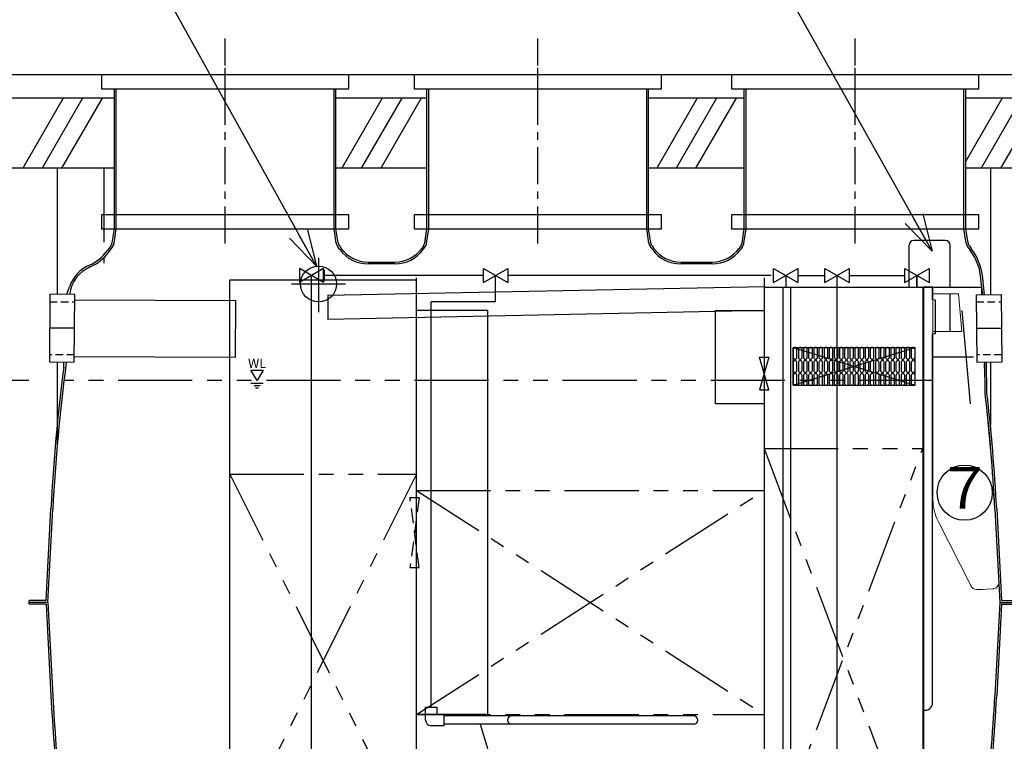
# Model space of a CAD drawing. Units: millimetres. Extents: x -960 to 24270, y -1898 to 16250.
# Drawn here: x 3514 to 5624, y 3604 to 5149 of the extents above; entities that cross this region are included whole.
import ezdxf
from ezdxf.enums import TextEntityAlignment as Align

# ---------------------------------------------------------------- set-up
doc = ezdxf.new("R2010")
doc.units = ezdxf.units.MM
doc.header["$LTSCALE"] = 5
for name, pattern in [('CENTER', [50.8, 31.75, -6.35, 6.35, -6.35]), ('CENTER2', [1.125, 0.75, -0.125, 0.125, -0.125]), ('HIDDEN', [9.525, 6.35, -3.175]), ('PHANTOM', [63.5, 31.75, -6.35, 6.35, -6.35, 6.35, -6.35])]:
    doc.linetypes.add(name, pattern=pattern)
for name, color, linetype in [('CENTER', 1, 'CENTER2'), ('GL', 3, 'Continuous'), ('HAIKANOUT', 3, 'Continuous'), ('HONTAI', 3, 'Continuous'), ('KAIKOU', 1, 'Continuous'), ('KISO', 2, 'Continuous'), ('SCALE', 7, 'Continuous'), ('TEXT', 7, 'Continuous')]:
    doc.layers.add(name, color=color, linetype=linetype)
doc.layers.add('寸法線', color=61, linetype='Continuous', lineweight=9)
doc.layers.add('躯体', color=8, linetype='Continuous', lineweight=13)
doc.styles.get("Standard").update_dxf_attribs({"font": 'txt.shx', "bigfont": 'extfont.shx'})
doc.styles.add('寸法_exthalf2', font='exthalf2.shx', dxfattribs={"bigfont": 'extfont2.shx'})
doc.dimstyles.new('1-30_exthalf2', dxfattribs={"dimscale": 30, "dimtxt": 3, "dimasz": 0.8, "dimexe": 1, "dimexo": 2.5, "dimgap": 1, "dimtad": 1, "dimdec": 0, "dimzin": 0, "dimdsep": 46, "dimtxsty": '寸法_exthalf2', "dimblk": 'DOT', "dimcen": 0.09, "dimadec": 0, "dimazin": 0, "dimtfac": 1, "dimtdec": 0, "dimtmove": 0, "dimatfit": 2, "dimldrblk": 'OPEN30', "dimfxl": 1, "dimtvp": 1, "dimtolj": 1, "dimtzin": 0, "dimarcsym": 0})
doc.dimstyles.new('ARROW', dxfattribs={"dimscale": 40, "dimtxt": 3, "dimasz": 2, "dimexe": 0.5, "dimexo": 0.5, "dimgap": 1, "dimtad": 1, "dimdec": 1, "dimdsep": 46, "dimtxsty": 'Standard', "dimblk": 'OPEN30', "dimcen": 1, "dimclrd": 256, "dimclre": 256, "dimclrt": 256, "dimadec": 0, "dimazin": 0, "dimtfac": 0.8, "dimtdec": 1, "dimtmove": 1, "dimatfit": 0, "dimldrblk": 'OPEN30', "dimfxl": 1, "dimtvp": 1, "dimtolj": 1, "dimlwd": -1, "dimlwe": -1, "dimarcsym": 0})

# ---------------------------------------------------------------- blocks, each defined once
blk = doc.blocks.new('_Dot')
at = {"layer": '躯体', "color": 0, "linetype": 'Continuous', "lineweight": -2}
blk.add_line((-0.5, 0), (-1, 0), dxfattribs=at)
at = {"layer": '躯体', "color": 0, "linetype": 'Continuous', "const_width": 0.5}
blk.add_lwpolyline([(-0.25, 0, 1), (0.25, 0, 1)], format="xyb", close=True, dxfattribs=at)
blk = doc.blocks.new('*D108')
at = {"layer": 'DEFPOINTS', "color": 0}
for p in [(3608.5, 4376), (2568.2, 3171), (3494, 3171)]:
    blk.add_point(p, dxfattribs=at)
at = {"layer": '寸法線', "color": 0, "lineweight": -2}
for p, q in [((3533.5, 4376), (2538.2, 4376)), ((2568.2, 4352), (2568.2, 3195)), ((3419, 3171), (2538.2, 3171))]:
    blk.add_line(p, q, dxfattribs=at)
at = {"layer": '寸法線', "color": 0, "linetype": 'ByBlock', "lineweight": -2, "xscale": 24, "yscale": 24, "zscale": 24}
for p, rotation in [((2568.2, 4376), 90), ((2568.2, 3171), 270)]:
    blk.add_blockref('_Dot', p, dxfattribs=dict(at, rotation=rotation))
at = {"layer": '寸法線', "color": 0, "ltscale": 40, "insert": (2493.2, 3773.5), "char_height": 90, "attachment_point": 5, "rotation": 90, "style": '寸法_exthalf2'}
blk.add_mtext('\\A1;1205', dxfattribs=at)
blk = doc.blocks.new('_OPEN30')
at = {"color": 0, "linetype": 'ByBlock'}
for p, q in [((-1, 0.268), (0, 0)), ((0, 0), (-1, -0.268)), ((0, 0), (-1, 0))]:
    blk.add_line(p, q, dxfattribs=at)

msp = doc.modelspace()

# ---------------------------------------------------------------- linework, layer by layer
at = {"color": 7}
for p, q in [((5419.64, 4575.98), (5419.64, 4665.98)), ((5497.64, 4675.98), (5429.64, 4675.98)), ((5507.64, 4575.98), (5507.64, 4665.98)), ((4174.03, 4559.3), (4174.03, 4506.85)), ((5507.64, 4480.98), (5507.64, 4561.98)), ((4517.03, 3660.98), (4517.03, 4525.98)), ((5005.04, 4325.98), (5005.04, 4525.98)), ((5005.04, 4525.98), (5109.03, 4525.98)), ((5109.03, 4325.98), (5005.04, 4325.98))]:
    msp.add_line(p, q, dxfattribs=at)
at = {"color": 1, "linetype": 'CENTER'}
for p, q in [((4154.03, 4638.81), (4154.03, 4522.76)), ((4096.01, 4582.98), (4212.06, 4582.98))]:
    msp.add_line(p, q, dxfattribs=at)
at = {"linetype": 'Continuous'}
for p, q in [((4165.01, 4585.98), (4113.05, 4615.98)), ((4113.05, 4615.98), (4113.05, 4585.98)), ((4165.01, 4615.98), (4113.05, 4585.98)), ((4139.03, 3290.98), (4139.03, 4600.98)), ((4165.01, 4585.98), (4165.01, 4615.98)), ((4507.55, 4600.98), (4165.01, 4600.98)), ((4167.03, 4588.98), (4167.03, 4612.98)), ((4507.55, 4585.98), (4559.52, 4615.98)), ((4507.55, 4615.98), (4559.52, 4585.98)), ((4507.55, 4585.98), (4507.55, 4615.98)), ((4559.52, 4615.98), (4559.52, 4585.98)), ((5124.05, 4600.98), (4559.52, 4600.98)), ((5129.55, 4585.98), (5181.52, 4615.98)), ((5129.55, 4615.98), (5181.52, 4585.98)), ((5129.55, 4585.98), (5129.55, 4615.98)), ((5181.52, 4615.98), (5181.52, 4585.98)), ((5239.55, 4585.98), (5291.52, 4615.98)), ((5239.55, 4615.98), (5291.52, 4585.98)), ((5239.55, 4585.98), (5239.55, 4615.98)), ((5265.53, 3346.98), (5265.53, 4600.98)), ((5291.52, 4615.98), (5291.52, 4585.98)), ((5410.55, 4585.98), (5462.52, 4615.98)), ((5410.55, 4615.98), (5462.52, 4585.98)), ((5410.55, 4585.98), (5410.55, 4615.98)), ((5462.52, 4615.98), (5462.52, 4585.98))]:
    msp.add_line(p, q, dxfattribs=at)
for p, q in [((4533.53, 4544.98), (4533.53, 4600.98)), ((5181.52, 4600.98), (5239.55, 4600.98)), ((5291.52, 4600.98), (5410.55, 4600.98)), ((5149.03, 4575.98), (5149.03, 3327.98)), ((3631.37, 4549.2), (3976.02, 4547.28)), ((3976.02, 4547.28), (3975.58, 4425.29)), ((4395.53, 3676.98), (4395.53, 4544.98)), ((4517.03, 4525.98), (4364.03, 4525.98)), ((3975.58, 4425.29), (3630.3, 4427.2)), ((4513.03, 3660.98), (4364.03, 3660.98))]:
    msp.add_line(p, q)
at = {"color": 3}
for p, q in [((5155.53, 4600.98), (5155.53, 4575.98)), ((5436.53, 4575.98), (5436.53, 4600.98)), ((5436.53, 4600.98), (5436.53, 4575.98)), ((3964.03, 3200.98), (3964.03, 4591.98)), ((4364.03, 3197.77), (4364.03, 4595.98)), ((5109.03, 4595.98), (5109.03, 3197.77))]:
    msp.add_line(p, q, dxfattribs=at)
at = {"color": 3, "linetype": 'Continuous'}
msp.add_line((3964.03, 4591.98), (4364.03, 4591.98), dxfattribs=at)
at = {"color": 7, "linetype": 'Continuous'}
for p, q in [((4174.03, 4559.3), (5109.03, 4577.91)), ((4533.53, 4544.98), (4395.53, 4544.98)), ((5109.03, 4525.98), (4174.03, 4506.85))]:
    msp.add_line(p, q, dxfattribs=at)
at = {"color": 2, "linetype": 'Continuous'}
msp.add_line((5109.03, 4575.98), (5574.83, 4575.98), dxfattribs=at)
msp.add_line((5109.03, 4575.98), (5574.83, 4575.98), dxfattribs=at)
at = {"color": 4}
for p, q in [((5166.53, 3327.98), (5166.53, 4575.98)), ((5470.03, 4575.98), (5451.03, 4575.98)), ((5470.03, 4548.98), (5470.03, 4575.98)), ((5476.06, 4548.98), (5476.06, 4475.98)), ((5470.03, 3685.98), (5470.03, 4475.98)), ((4383.53, 3648.98), (4383.53, 3676.98)), ((4383.53, 3676.98), (4407.53, 3676.98)), ((4407.53, 3676.98), (4407.53, 3660.98)), ((4423.53, 3660.98), (4407.53, 3660.98)), ((4423.53, 3636.98), (4423.53, 3660.98)), ((4958.03, 3657.98), (4423.53, 3657.98)), ((4423.53, 3636.98), (4395.53, 3636.98)), ((4958.03, 3639.98), (4423.53, 3639.98))]:
    msp.add_line(p, q, dxfattribs=at)
at = {"color": 2}
for p, q in [((5449.03, 4575.98), (5449.03, 3285.98)), ((5451.03, 4575.98), (5451.03, 3285.98))]:
    msp.add_line(p, q, dxfattribs=at)
at = {"color": 3, "linetype": 'Continuous', "lineweight": 15}
for p, q in [((5471.06, 4575.98), (5471.06, 4120.43)), ((5471.06, 4575.98), (5574.83, 4575.98)), ((5575.34, 4561.54), (5575.39, 4560.11)), ((5580.57, 4411.75), (5582.59, 4353.89)), ((5603.58, 4100.98), (5611.86, 3943.06)), ((5553.04, 3935.53), (5481.96, 4075.03)), ((5578.09, 3928.98), (5563.73, 3928.98)), ((5586.48, 3929.2), (5578.09, 3928.98)), ((5599.28, 3930.33), (5586.48, 3929.2))]:
    msp.add_line(p, q, dxfattribs=at)
at = {"color": 7, "linetype": 'Continuous', "lineweight": 15}
for p, q in [((5471.06, 4561.98), (5525.61, 4561.98)), ((5525.61, 4561.98), (5532.76, 4480.98)), ((5532.76, 4480.98), (5471.06, 4480.98))]:
    msp.add_line(p, q, dxfattribs=at)
at = {"color": 4, "lineweight": 0}
for p, q in [((5476.06, 4548.98), (5470.03, 4548.98)), ((5476.06, 4475.98), (5470.03, 4475.98))]:
    msp.add_line(p, q, dxfattribs=at)
at = {"color": 5}
msp.add_line((5532.78, 4525.98), (5550.44, 4325.98), dxfattribs=at)
at = {"color": 5, "linetype": 'Continuous'}
for p, q in [((5171.53, 4446.98), (5432.54, 4446.98)), ((5171.53, 4446.98), (5432.54, 4365.98)), ((5171.53, 4365.98), (5432.54, 4446.98)), ((5171.53, 4365.98), (5171.53, 4446.98)), ((5432.54, 4365.98), (5432.54, 4446.98)), ((5171.53, 4365.98), (5432.54, 4365.98))]:
    msp.add_line(p, q, dxfattribs=at)
at = {"color": 6, "ltscale": 0.0982}
for p, q in [((5171.53, 4442.98), (5171.53, 4425.98)), ((5179.53, 4425.98), (5179.53, 4442.98)), ((5182.53, 4442.98), (5182.53, 4425.98)), ((5190.53, 4425.98), (5190.53, 4442.98)), ((5193.53, 4442.98), (5193.53, 4425.98)), ((5201.53, 4425.98), (5201.53, 4442.98)), ((5204.53, 4442.98), (5204.53, 4425.98)), ((5212.53, 4425.98), (5212.53, 4442.98)), ((5215.53, 4442.98), (5215.53, 4425.98)), ((5223.53, 4425.98), (5223.53, 4442.98)), ((5226.53, 4442.98), (5226.53, 4425.98)), ((5234.53, 4425.98), (5234.53, 4442.98)), ((5237.54, 4442.98), (5237.54, 4425.98)), ((5245.54, 4425.98), (5245.54, 4442.98)), ((5248.54, 4442.98), (5248.54, 4425.98)), ((5256.54, 4425.98), (5256.54, 4442.98)), ((5259.54, 4442.98), (5259.54, 4425.98)), ((5267.54, 4425.98), (5267.54, 4442.98)), ((5270.54, 4442.98), (5270.54, 4425.98)), ((5278.54, 4425.98), (5278.54, 4442.98)), ((5281.54, 4442.98), (5281.54, 4425.98)), ((5289.54, 4425.98), (5289.54, 4442.98)), ((5292.54, 4442.98), (5292.54, 4425.98)), ((5300.54, 4425.98), (5300.54, 4442.98)), ((5303.54, 4442.98), (5303.54, 4425.98)), ((5311.54, 4425.98), (5311.54, 4442.98)), ((5314.54, 4442.98), (5314.54, 4425.98)), ((5322.54, 4425.98), (5322.54, 4442.98)), ((5325.54, 4442.98), (5325.54, 4425.98)), ((5333.54, 4425.98), (5333.54, 4442.98)), ((5336.54, 4442.98), (5336.54, 4425.98)), ((5344.54, 4425.98), (5344.54, 4442.98)), ((5347.54, 4442.98), (5347.54, 4425.98)), ((5355.54, 4425.98), (5355.54, 4442.98)), ((5358.54, 4442.98), (5358.54, 4425.98)), ((5366.54, 4425.98), (5366.54, 4442.98)), ((5369.54, 4442.98), (5369.54, 4425.98)), ((5377.54, 4425.98), (5377.54, 4442.98)), ((5380.54, 4442.98), (5380.54, 4425.98)), ((5388.54, 4425.98), (5388.54, 4442.98)), ((5391.54, 4442.98), (5391.54, 4425.98)), ((5399.54, 4425.98), (5399.54, 4442.98)), ((5402.54, 4442.98), (5402.54, 4425.98)), ((5410.54, 4425.98), (5410.54, 4442.98)), ((5413.54, 4442.98), (5413.54, 4425.98)), ((5421.54, 4425.98), (5421.54, 4442.98)), ((5424.54, 4442.98), (5424.54, 4425.98)), ((5432.54, 4425.98), (5432.54, 4442.98)), ((5171.53, 4414.98), (5171.53, 4397.98)), ((5179.53, 4397.98), (5179.53, 4414.98)), ((5182.53, 4414.98), (5182.53, 4397.98)), ((5190.53, 4397.98), (5190.53, 4414.98)), ((5193.53, 4414.98), (5193.53, 4397.98)), ((5201.53, 4397.98), (5201.53, 4414.98)), ((5204.53, 4414.98), (5204.53, 4397.98)), ((5212.53, 4397.98), (5212.53, 4414.98)), ((5215.53, 4414.98), (5215.53, 4397.98)), ((5223.53, 4397.98), (5223.53, 4414.98)), ((5226.53, 4414.98), (5226.53, 4397.98)), ((5234.53, 4397.98), (5234.53, 4414.98)), ((5237.54, 4414.98), (5237.54, 4397.98)), ((5245.54, 4397.98), (5245.54, 4414.98)), ((5248.54, 4414.98), (5248.54, 4397.98)), ((5256.54, 4397.98), (5256.54, 4414.98)), ((5259.54, 4414.98), (5259.54, 4397.98)), ((5267.54, 4397.98), (5267.54, 4414.98)), ((5270.54, 4414.98), (5270.54, 4397.98)), ((5278.54, 4397.98), (5278.54, 4414.98)), ((5281.54, 4414.98), (5281.54, 4397.98)), ((5289.54, 4397.98), (5289.54, 4414.98)), ((5292.54, 4414.98), (5292.54, 4397.98)), ((5300.54, 4397.98), (5300.54, 4414.98)), ((5303.54, 4414.98), (5303.54, 4397.98)), ((5311.54, 4397.98), (5311.54, 4414.98)), ((5314.54, 4414.98), (5314.54, 4397.98)), ((5322.54, 4397.98), (5322.54, 4414.98)), ((5325.54, 4414.98), (5325.54, 4397.98)), ((5333.54, 4397.98), (5333.54, 4414.98)), ((5336.54, 4414.98), (5336.54, 4397.98)), ((5344.54, 4397.98), (5344.54, 4414.98)), ((5347.54, 4414.98), (5347.54, 4397.98)), ((5355.54, 4397.98), (5355.54, 4414.98)), ((5358.54, 4414.98), (5358.54, 4397.98)), ((5366.54, 4397.98), (5366.54, 4414.98)), ((5369.54, 4414.98), (5369.54, 4397.98)), ((5377.54, 4397.98), (5377.54, 4414.98)), ((5380.54, 4414.98), (5380.54, 4397.98)), ((5388.54, 4397.98), (5388.54, 4414.98)), ((5391.54, 4414.98), (5391.54, 4397.98)), ((5399.54, 4397.98), (5399.54, 4414.98)), ((5402.54, 4414.98), (5402.54, 4397.98)), ((5410.54, 4397.98), (5410.54, 4414.98)), ((5413.54, 4414.98), (5413.54, 4397.98)), ((5421.54, 4397.98), (5421.54, 4414.98)), ((5424.54, 4414.98), (5424.54, 4397.98)), ((5432.54, 4397.98), (5432.54, 4414.98)), ((5171.53, 4386.98), (5171.53, 4369.98)), ((5179.53, 4369.98), (5179.53, 4386.98)), ((5182.53, 4386.98), (5182.53, 4369.98)), ((5190.53, 4369.98), (5190.53, 4386.98)), ((5193.53, 4386.98), (5193.53, 4369.98)), ((5201.53, 4369.98), (5201.53, 4386.98)), ((5204.53, 4386.98), (5204.53, 4369.98)), ((5212.53, 4369.98), (5212.53, 4386.98)), ((5215.53, 4386.98), (5215.53, 4369.98)), ((5223.53, 4369.98), (5223.53, 4386.98)), ((5226.53, 4386.98), (5226.53, 4369.98)), ((5234.53, 4369.98), (5234.53, 4386.98)), ((5237.54, 4386.98), (5237.54, 4369.98)), ((5245.54, 4369.98), (5245.54, 4386.98)), ((5248.54, 4386.98), (5248.54, 4369.98)), ((5256.54, 4369.98), (5256.54, 4386.98)), ((5259.54, 4386.98), (5259.54, 4369.98)), ((5267.54, 4369.98), (5267.54, 4386.98)), ((5270.54, 4386.98), (5270.54, 4369.98)), ((5278.54, 4369.98), (5278.54, 4386.98)), ((5281.54, 4386.98), (5281.54, 4369.98)), ((5289.54, 4369.98), (5289.54, 4386.98)), ((5292.54, 4386.98), (5292.54, 4369.98)), ((5300.54, 4369.98), (5300.54, 4386.98)), ((5303.54, 4386.98), (5303.54, 4369.98)), ((5311.54, 4369.98), (5311.54, 4386.98)), ((5314.54, 4386.98), (5314.54, 4369.98)), ((5322.54, 4369.98), (5322.54, 4386.98)), ((5325.54, 4386.98), (5325.54, 4369.98)), ((5333.54, 4369.98), (5333.54, 4386.98)), ((5336.54, 4386.98), (5336.54, 4369.98)), ((5344.54, 4369.98), (5344.54, 4386.98)), ((5347.54, 4386.98), (5347.54, 4369.98)), ((5355.54, 4369.98), (5355.54, 4386.98)), ((5358.54, 4386.98), (5358.54, 4369.98)), ((5366.54, 4369.98), (5366.54, 4386.98)), ((5369.54, 4386.98), (5369.54, 4369.98)), ((5377.54, 4369.98), (5377.54, 4386.98)), ((5380.54, 4386.98), (5380.54, 4369.98)), ((5388.54, 4369.98), (5388.54, 4386.98)), ((5391.54, 4386.98), (5391.54, 4369.98)), ((5399.54, 4369.98), (5399.54, 4386.98)), ((5402.54, 4386.98), (5402.54, 4369.98)), ((5410.54, 4369.98), (5410.54, 4386.98)), ((5413.54, 4386.98), (5413.54, 4369.98)), ((5421.54, 4369.98), (5421.54, 4386.98)), ((5424.54, 4386.98), (5424.54, 4369.98)), ((5432.54, 4369.98), (5432.54, 4386.98))]:
    msp.add_line(p, q, dxfattribs=at)
at = {"color": 1, "linetype": 'PHANTOM'}
for p, q in [((5558.05, 4425.98), (5471.06, 4425.98)), ((5471.06, 4375.98), (3608.46, 4375.98)), ((5109.03, 4230.98), (5449.03, 4230.98)), ((5109.03, 4230.98), (5449.03, 3330.98)), ((5109.03, 3330.98), (5449.03, 4230.98)), ((3964.03, 4175.98), (4364.03, 4175.98)), ((3964.03, 4175.98), (4364.03, 3375.98)), ((4364.03, 4175.98), (3964.03, 3375.98)), ((4364.03, 4140.98), (5109.03, 4140.98)), ((4364.03, 3660.98), (5109.03, 4140.98)), ((4364.03, 4140.98), (5109.03, 3660.98)), ((4364.03, 3660.98), (5109.03, 3660.98))]:
    msp.add_line(p, q, dxfattribs=at)
at = {"color": 1}
for p, q in [((4009.36, 4370.92), (4035.34, 4370.92)), ((4015.85, 4365.85), (4028.84, 4365.85)), ((4019.1, 4360.79), (4025.6, 4360.79))]:
    msp.add_line(p, q, dxfattribs=at)
at = {"color": 4, "linetype": 'Continuous'}
msp.add_line((5109.03, 3639.48), (5109.03, 3625.48), dxfattribs=at)
msp.add_lwpolyline([(5099.03, 4425.98), (5119.03, 4425.98), (5099.03, 4355.98), (5119.03, 4355.98)], close=True)
at = {"color": 1}
msp.add_lwpolyline([(4022.35, 4375.98), (4009.36, 4398.48), (4035.34, 4398.48)], close=True, dxfattribs=at)
at = {"color": 6, "linetype": 'HIDDEN'}
msp.add_lwpolyline([(4350.03, 3975.98), (4370.03, 3975.98), (4350.03, 4125.98), (4370.03, 4125.98)], close=True, dxfattribs=at)
at = {"color": 3, "linetype": 'Continuous', "lineweight": 15, "flags": 128}
msp.add_lwpolyline([(5600.93, 3930.48), (5600.88, 3930.47), (5600.73, 3930.46), (5600.48, 3930.44), (5600.15, 3930.41), (5599.75, 3930.37), (5599.28, 3930.33)], dxfattribs=at)
at = {"color": 8}
msp.add_circle((4154.03, 4582.98), 38.5, dxfattribs=at)
at = {"color": 7}
for centre, start, end in [((5429.64, 4665.98), 90, 180), ((5497.64, 4665.98), 0, 90)]:
    msp.add_arc(centre, 10, start, end, dxfattribs=at)
at = {"color": 6, "ltscale": 0.0982}
for centre, start, end in [((5175.53, 4442.98), 0, 180), ((5186.53, 4442.98), 0, 180), ((5197.53, 4442.98), 0, 180), ((5208.53, 4442.98), 0, 180), ((5219.53, 4442.98), 0, 180), ((5230.53, 4442.98), 0, 180), ((5241.54, 4442.98), 0, 180), ((5252.54, 4442.98), 0, 180), ((5263.54, 4442.98), 0, 180), ((5274.54, 4442.98), 0, 180), ((5285.54, 4442.98), 0, 180), ((5296.54, 4442.98), 0, 180), ((5307.54, 4442.98), 0, 180), ((5318.54, 4442.98), 0, 180), ((5329.54, 4442.98), 0, 180), ((5340.54, 4442.98), 0, 180), ((5351.54, 4442.98), 0, 180), ((5362.54, 4442.98), 0, 180), ((5373.54, 4442.98), 0, 180), ((5384.54, 4442.98), 0, 180), ((5395.54, 4442.98), 0, 180), ((5406.54, 4442.98), 0, 180), ((5417.54, 4442.98), 0, 180), ((5428.54, 4442.98), 0, 180), ((5175.53, 4425.98), 180, 0), ((5175.53, 4414.98), 0, 180), ((5186.53, 4425.98), 180, 0), ((5186.53, 4414.98), 0, 180), ((5197.53, 4425.98), 180, 0), ((5197.53, 4414.98), 0, 180), ((5208.53, 4425.98), 180, 0), ((5208.53, 4414.98), 0, 180), ((5219.53, 4425.98), 180, 0), ((5219.53, 4414.98), 0, 180), ((5230.53, 4425.98), 180, 0), ((5230.53, 4414.98), 0, 180), ((5241.54, 4425.98), 180, 0), ((5241.54, 4414.98), 0, 180), ((5252.54, 4425.98), 180, 0), ((5252.54, 4414.98), 0, 180), ((5263.54, 4425.98), 180, 0), ((5263.54, 4414.98), 0, 180), ((5274.54, 4425.98), 180, 0), ((5274.54, 4414.98), 0, 180), ((5285.54, 4425.98), 180, 0), ((5285.54, 4414.98), 0, 180), ((5296.54, 4425.98), 180, 0), ((5296.54, 4414.98), 0, 180), ((5307.54, 4425.98), 180, 0), ((5307.54, 4414.98), 0, 180), ((5318.54, 4425.98), 180, 0), ((5318.54, 4414.98), 0, 180), ((5329.54, 4425.98), 180, 0), ((5329.54, 4414.98), 0, 180), ((5340.54, 4425.98), 180, 0), ((5340.54, 4414.98), 0, 180), ((5351.54, 4425.98), 180, 0), ((5351.54, 4414.98), 0, 180), ((5362.54, 4425.98), 180, 0), ((5362.54, 4414.98), 0, 180), ((5373.54, 4425.98), 180, 0), ((5373.54, 4414.98), 0, 180), ((5384.54, 4425.98), 180, 0), ((5384.54, 4414.98), 0, 180), ((5395.54, 4425.98), 180, 0), ((5395.54, 4414.98), 0, 180), ((5406.54, 4425.98), 180, 0), ((5406.54, 4414.98), 0, 180), ((5417.54, 4425.98), 180, 0), ((5417.54, 4414.98), 0, 180), ((5428.54, 4425.98), 180, 0), ((5428.54, 4414.98), 0, 180), ((5175.53, 4397.98), 180, 0), ((5175.53, 4386.98), 0, 180), ((5186.53, 4397.98), 180, 0), ((5186.53, 4386.98), 0, 180), ((5197.53, 4397.98), 180, 0), ((5197.53, 4386.98), 0, 180), ((5208.53, 4397.98), 180, 0), ((5208.53, 4386.98), 0, 180), ((5219.53, 4397.98), 180, 0), ((5219.53, 4386.98), 0, 180), ((5230.53, 4397.98), 180, 0), ((5230.53, 4386.98), 0, 180), ((5241.54, 4397.98), 180, 0), ((5241.54, 4386.98), 0, 180), ((5252.54, 4397.98), 180, 0), ((5252.54, 4386.98), 0, 180), ((5263.54, 4397.98), 180, 0), ((5263.54, 4386.98), 0, 180), ((5274.54, 4397.98), 180, 0), ((5274.54, 4386.98), 0, 180), ((5285.54, 4397.98), 180, 0), ((5285.54, 4386.98), 0, 180), ((5296.54, 4397.98), 180, 0), ((5296.54, 4386.98), 0, 180), ((5307.54, 4397.98), 180, 0), ((5307.54, 4386.98), 0, 180), ((5318.54, 4397.98), 180, 0), ((5318.54, 4386.98), 0, 180), ((5329.54, 4397.98), 180, 0), ((5329.54, 4386.98), 0, 180), ((5340.54, 4397.98), 180, 0), ((5340.54, 4386.98), 0, 180), ((5351.54, 4397.98), 180, 0), ((5351.54, 4386.98), 0, 180), ((5362.54, 4397.98), 180, 0), ((5362.54, 4386.98), 0, 180), ((5373.54, 4397.98), 180, 0), ((5373.54, 4386.98), 0, 180), ((5384.54, 4397.98), 180, 0), ((5384.54, 4386.98), 0, 180), ((5395.54, 4397.98), 180, 0), ((5395.54, 4386.98), 0, 180), ((5406.54, 4397.98), 180, 0), ((5406.54, 4386.98), 0, 180), ((5417.54, 4397.98), 180, 0), ((5417.54, 4386.98), 0, 180), ((5428.54, 4397.98), 180, 0), ((5428.54, 4386.98), 0, 180), ((5175.53, 4369.98), 180, 0), ((5186.53, 4369.98), 180, 0), ((5197.53, 4369.98), 180, 0), ((5208.53, 4369.98), 180, 0), ((5219.53, 4369.98), 180, 0), ((5230.53, 4369.98), 180, 0), ((5241.54, 4369.98), 180, 0), ((5252.54, 4369.98), 180, 0), ((5263.54, 4369.98), 180, 0), ((5274.54, 4369.98), 180, 0), ((5285.54, 4369.98), 180, 0), ((5296.54, 4369.98), 180, 0), ((5307.54, 4369.98), 180, 0), ((5318.54, 4369.98), 180, 0), ((5329.54, 4369.98), 180, 0), ((5340.54, 4369.98), 180, 0), ((5351.54, 4369.98), 180, 0), ((5362.54, 4369.98), 180, 0), ((5373.54, 4369.98), 180, 0), ((5384.54, 4369.98), 180, 0), ((5395.54, 4369.98), 180, 0), ((5406.54, 4369.98), 180, 0), ((5417.54, 4369.98), 180, 0), ((5428.54, 4369.98), 180, 0)]:
    msp.add_arc(centre, 4, start, end, dxfattribs=at)
at = {"color": 3, "linetype": 'Continuous', "lineweight": 15}
for centre, radius, start, end in [((5682.53, 4357.38), 100, 182, 186.52262), ((1609.06, 3891.64), 4000, 3, 6.52262), ((5571.06, 4120.43), 100, 180, 207), ((5563.73, 3940.98), 12, 207, 270), ((5599.88, 3942.43), 12, 275.04476, 3)]:
    msp.add_arc(centre, radius, start, end, dxfattribs=at)
at = {"color": 4}
for centre, radius, start, end in [((5454.03, 3685.98), 16, 259.19308, 0), ((4568.03, 3648.98), 9, 90, 270), ((4958.03, 3648.98), 9, 270, 90), ((4395.53, 3648.98), 12, 180, 270)]:
    msp.add_arc(centre, radius, start, end, dxfattribs=at)
at = {"color": 3, "linetype": 'Continuous', "lineweight": 15}
msp.add_open_spline([(5574.83, 4575.98), (5574.88, 4574.64), (5574.97, 4571.86), (5575.14, 4567.02), (5575.27, 4563.41), (5575.34, 4561.54)], degree=3, knots=[0, 0, 0, 0, 0.31136278, 0.64456158, 1, 1, 1, 1], dxfattribs=at)
at = {"layer": 'CENTER', "linetype": 'CENTER', "ltscale": 0.5}
for p, q in [((3954.03, 4966.67), (3954.03, 5108.46)), ((4624.03, 4966.67), (4624.03, 5108.46)), ((5304.04, 4966.67), (5304.04, 5108.46)), ((3954.03, 4669.8), (3954.03, 5098.24)), ((4624.03, 4669.8), (4624.03, 5098.24)), ((5304.04, 4669.8), (5304.04, 5098.24))]:
    msp.add_line(p, q, dxfattribs=at)
at = {"layer": 'DEFPOINTS', "color": 6, "linetype": 'HIDDEN', "ltscale": 0.5}
for p, q in [((3578.33, 4545.03), (3631.33, 4545.03)), ((5564.25, 4544.98), (5617.26, 4544.98)), ((3630.33, 4431.03), (3577.33, 4431.03)), ((5618.25, 4430.98), (5565.25, 4430.98))]:
    msp.add_line(p, q, dxfattribs=at)
at = {"layer": 'GL'}
msp.add_line((5694.03, 5030.98), (3494.03, 5030.98), dxfattribs=at)
at = {"layer": 'HAIKANOUT', "color": 1, "linetype": 'CENTER'}
for p, q in [((3630.83, 4488.03), (3577.83, 4488.03)), ((5617.75, 4487.98), (5564.75, 4487.98))]:
    msp.add_line(p, q, dxfattribs=at)
at = {"layer": 'HAIKANOUT'}
for points in [[(3577.2, 4416.16), (3630.2, 4415.7), (3631.47, 4560.7), (3578.47, 4561.16)], [(5618.39, 4415.48), (5565.39, 4415.02), (5564.12, 4560.01), (5617.12, 4560.48)]]:
    msp.add_lwpolyline(points, close=True, dxfattribs=at)
at = {"layer": 'HONTAI'}
for p, q in [((3711.84, 4671.35), (3716.53, 4700.98)), ((3715.79, 4670.72), (3720.58, 4700.98)), ((4192.27, 4670.72), (4187.48, 4700.98)), ((4196.22, 4671.35), (4191.53, 4700.98)), ((4381.84, 4671.35), (4386.53, 4700.98)), ((4385.79, 4670.72), (4390.58, 4700.98)), ((4862.27, 4670.72), (4857.48, 4700.98)), ((4866.22, 4671.35), (4861.53, 4700.98)), ((5061.85, 4671.35), (5066.54, 4700.98)), ((5065.8, 4670.72), (5070.59, 4700.98)), ((5542.29, 4670.72), (5537.49, 4700.98)), ((5546.24, 4671.35), (5541.54, 4700.98)), ((3708.98, 4664.45), (3701.84, 4654.62)), ((4199.08, 4664.45), (4202.86, 4659.25)), ((4378.98, 4664.45), (4375.2, 4659.25)), ((4869.08, 4664.45), (4872.86, 4659.25)), ((5058.99, 4664.45), (5055.21, 4659.25)), ((5549.1, 4664.45), (5553.88, 4657.87)), ((3705.07, 4652.27), (3712.21, 4662.09)), ((4199.62, 4656.9), (4195.85, 4662.09)), ((4378.44, 4656.9), (4382.21, 4662.09)), ((4865.85, 4662.09), (4869.62, 4656.9)), ((5062.23, 4662.09), (5058.45, 4656.9)), ((5545.86, 4662.09), (5550.64, 4655.52)), ((4260.3, 4629.98), (4317.76, 4629.98)), ((4930.3, 4629.98), (4997.77, 4629.98)), ((3615.33, 4560.84), (3615.45, 4563.42)), ((3615.45, 4563.42), (3620.32, 4577.23)), ((3608.01, 4404.48), (3608.55, 4415.89)), ((3613.42, 4415.85), (3613.35, 4414.48)), ((3570.23, 3904.98), (3534.03, 3904.98)), ((3534.03, 3896.98), (3534.03, 3904.98)), ((5617.83, 3904.98), (5654.03, 3904.98)), ((3574.03, 3900.98), (3534.03, 3900.98)), ((3574.03, 3900.98), (3534.03, 3900.98)), ((3570.24, 3896.98), (3534.03, 3896.98)), ((3570.24, 3896.98), (3580.52, 3700.77)), ((3574.03, 3900.98), (3584.52, 3700.98)), ((5614.03, 3900.98), (5603.55, 3700.98)), ((5617.83, 3896.98), (5607.55, 3700.77)), ((5614.03, 3900.98), (5654.03, 3900.98)), ((5617.83, 3896.98), (5654.03, 3896.98))]:
    msp.add_line(p, q, dxfattribs=at)
at = {"layer": 'HONTAI', "linetype": 'Continuous'}
for p, q in [((4317.76, 4625.98), (4260.3, 4625.98)), ((4997.77, 4625.98), (4930.3, 4625.98)), ((5577.58, 4560.13), (5574.44, 4586.4)), ((5581.58, 4560.17), (5578.43, 4586.54)), ((5582.71, 4349.54), (5582.02, 4415.16)), ((5586.71, 4349.68), (5586.02, 4415.2)), ((3570.23, 3904.98), (3580.52, 4101.19)), ((3574.03, 3900.98), (3584.51, 4100.98)), ((5603.55, 4100.98), (5614.03, 3900.98)), ((5607.54, 4101.19), (5617.83, 3904.98))]:
    msp.add_line(p, q, dxfattribs=at)
at = {"layer": 'HONTAI'}
for centre, radius, start, end in [((3696.03, 4673.85), 16, 324, 351), ((3696.03, 4673.85), 20, 324, 351), ((4212.03, 4673.85), 20, 189, 216), ((4212.03, 4673.85), 16, 189, 216), ((4366.03, 4673.85), 16, 324, 351), ((4366.03, 4673.85), 20, 324, 351), ((4882.03, 4673.85), 20, 189, 216), ((4882.03, 4673.85), 16, 189, 216), ((5046.05, 4673.85), 16, 324, 351), ((5046.05, 4673.85), 20, 324, 351), ((5562.04, 4673.85), 20, 189, 216), ((5562.04, 4673.85), 16, 189, 216), ((3624.17, 4711.04), 96, 293.43285, 324), ((3624.17, 4711.04), 100, 293.81086, 324), ((4260.3, 4700.98), 75, 216, 270), ((4260.3, 4700.98), 71, 216, 270), ((4317.76, 4700.98), 71, 270, 324), ((4317.76, 4700.98), 75, 270, 324), ((4930.3, 4700.98), 75, 216, 270), ((4930.3, 4700.98), 71, 216, 270), ((4997.77, 4700.98), 71, 270, 324), ((4997.77, 4700.98), 75, 270, 324), ((5449.51, 4582.04), 125, 1.99999, 36), ((5449.51, 4582.04), 129, 1.99999, 36), ((3694.82, 4550.94), 79, 113.81086, 160.56499), ((3694.82, 4550.94), 75, 113.81086, 172.45228), ((7579.03, 3910.32), 4004, 183, 189.04967), ((7579.03, 3910.32), 4000, 183, 189.04731), ((1609.03, 3910.32), 4000, 353.45491, 357), ((1609.03, 3910.32), 4004, 353.45491, 357)]:
    msp.add_arc(centre, radius, start, end, dxfattribs=at)
at = {"layer": 'HONTAI', "linetype": 'Continuous'}
for centre, radius, start, end in [((7579.03, 3891.64), 4000, 172.48849, 177), ((7579.03, 3891.64), 4004, 172.64031, 177), ((1609.03, 3891.64), 4000, 3, 6.57342), ((1609.03, 3891.64), 4004, 3, 6.57571)]:
    msp.add_arc(centre, radius, start, end, dxfattribs=at)
at = {"layer": 'KAIKOU', "color": 6}
for p, q in [((4219.03, 5030.98), (3689.03, 5030.98)), ((3689.03, 5030.98), (3689.03, 5000.98)), ((4219.03, 5000.98), (4219.03, 5030.98)), ((4889.03, 5000.98), (4889.03, 5030.98)), ((5569.04, 5000.98), (5569.04, 5030.98)), ((3689.03, 5000.98), (4219.03, 5000.98)), ((4359.03, 5000.98), (4889.03, 5000.98)), ((5039.04, 5000.98), (5569.04, 5000.98))]:
    msp.add_line(p, q, dxfattribs=at)
at = {"layer": 'KAIKOU', "color": 3}
for p, q in [((3716.53, 4700.98), (3716.53, 5000.98)), ((3720.58, 4700.98), (3720.58, 5000.98)), ((4187.48, 4700.98), (4187.48, 5000.98)), ((4191.53, 4700.98), (4191.53, 5000.98)), ((4386.53, 4700.98), (4386.53, 5000.98)), ((4390.58, 4700.98), (4390.58, 5000.98)), ((4857.48, 4700.98), (4857.48, 5000.98)), ((4861.53, 4700.98), (4861.53, 5000.98)), ((5066.55, 4700.98), (5066.55, 5000.98)), ((5070.6, 4700.98), (5070.6, 5000.98)), ((5537.5, 4700.98), (5537.5, 5000.98)), ((5541.55, 4700.98), (5541.55, 5000.98))]:
    msp.add_line(p, q, dxfattribs=at)
at = {"layer": 'KAIKOU', "color": 1}
for points in [[(3689.03, 5000.98), (4219.03, 5000.98), (4219.03, 5030.98), (3689.03, 5030.98)], [(4359.03, 5000.98), (4889.03, 5000.98), (4889.03, 5030.98), (4359.03, 5030.98)], [(5039.04, 5000.98), (5569.04, 5000.98), (5569.04, 5030.98), (5039.04, 5030.98)]]:
    msp.add_lwpolyline(points, close=True, dxfattribs=at)
at = {"layer": 'KAIKOU', "color": 6}
for points in [[(3689.03, 4700.98), (4219.03, 4700.98), (4219.03, 4730.98), (3689.03, 4730.98)], [(4359.03, 4700.98), (4889.03, 4700.98), (4889.03, 4730.98), (4359.03, 4730.98)], [(5039.04, 4700.98), (5569.04, 4700.98), (5569.04, 4730.98), (5039.04, 4730.98)]]:
    msp.add_lwpolyline(points, close=True, dxfattribs=at)
at = {"layer": 'KISO'}
for p, q in [((3716.53, 4980.98), (3494.03, 4980.98)), ((3607.02, 4980.98), (3520.41, 4830.98)), ((3648.58, 4980.98), (3561.98, 4830.98)), ((3690.15, 4980.98), (3603.55, 4830.98)), ((4386.53, 4980.98), (4191.53, 4980.98)), ((4290.77, 4980.98), (4204.16, 4830.98)), ((4332.34, 4980.98), (4245.73, 4830.98)), ((4373.9, 4980.98), (4287.3, 4830.98)), ((5066.55, 4980.98), (4861.53, 4980.98)), ((4965.77, 4980.98), (4879.17, 4830.98)), ((5007.34, 4980.98), (4920.74, 4830.98)), ((5048.91, 4980.98), (4962.31, 4830.98)), ((5694.03, 4980.98), (5541.55, 4980.98)), ((5619.52, 4980.98), (5541.55, 4845.92)), ((5661.09, 4980.98), (5574.49, 4830.98)), ((5694.03, 4966.03), (5616.06, 4830.98)), ((4857.48, 4850.97), (4857.48, 4850.97)), ((3715.58, 4830.98), (3494.03, 4830.98)), ((3594.03, 4830.98), (3594.03, 4561.02)), ((4386.53, 4830.98), (4191.53, 4830.98)), ((5066.55, 4830.98), (4861.53, 4830.98)), ((5694.03, 4830.98), (5541.55, 4830.98)), ((5594.03, 4830.98), (5594.03, 4560.27)), ((3594.03, 4416.02), (3594.03, 4237.78)), ((5594.03, 4415.27), (5594.03, 4281.19))]:
    msp.add_line(p, q, dxfattribs=at)
at = {"layer": 'KISO', "color": 1, "linetype": 'CENTER'}
msp.add_line((3694.03, 4830.98), (3694.03, 4627.43), dxfattribs=at)
at = {"layer": 'SCALE'}
msp.add_line((4500.52, 3639.98), (4804.18, 2632.36), dxfattribs=at)
at = {"layer": 'TEXT', "color": 7, "linetype": 'Continuous'}
msp.add_circle((5539, 4136.03), 59.06, dxfattribs=at)

# ---------------------------------------------------------------- texts
at = {"linetype": 'Continuous'}
msp.add_text('WL', height=20, dxfattribs=at).set_placement((4003.11, 4403.12))
at = {"layer": 'TEXT', "color": 7}
msp.add_text('７', height=89.25, dxfattribs=at).set_placement((5539, 4134.72), align=Align.MIDDLE)

# ---------------------------------------------------------------- dimensions: what is measured, and where the dimension line sits
at = {"layer": '寸法線'}
dim = msp.add_linear_dim(base=(2568.21, 3170.98), p1=(3608.47, 4375.98), p2=(3494.03, 3170.98), angle=90, dimstyle='1-30_exthalf2', override={"dimtxsty": '寸法_exthalf2', "dimldrblk": 'OPEN30'}, dxfattribs=at)
dim.commit()
dim.dimension.update_dxf_attribs({"geometry": '*D108', "text_midpoint": (2493.21, 3773.48)})

# ---------------------------------------------------------------- leaders
at = {"layer": 'TEXT'}
for points in [[(4149.6, 4621.22), (3703.62, 5425.99), (3227.08, 5425.99)], [(5469.46, 4653.02), (5035.55, 5425.99), (4559, 5425.99)]]:
    msp.add_leader(points, dimstyle='ARROW', override={"dimgap": 1, "dimtad": 0}, dxfattribs=at)

doc.saveas('drawing.dxf')
